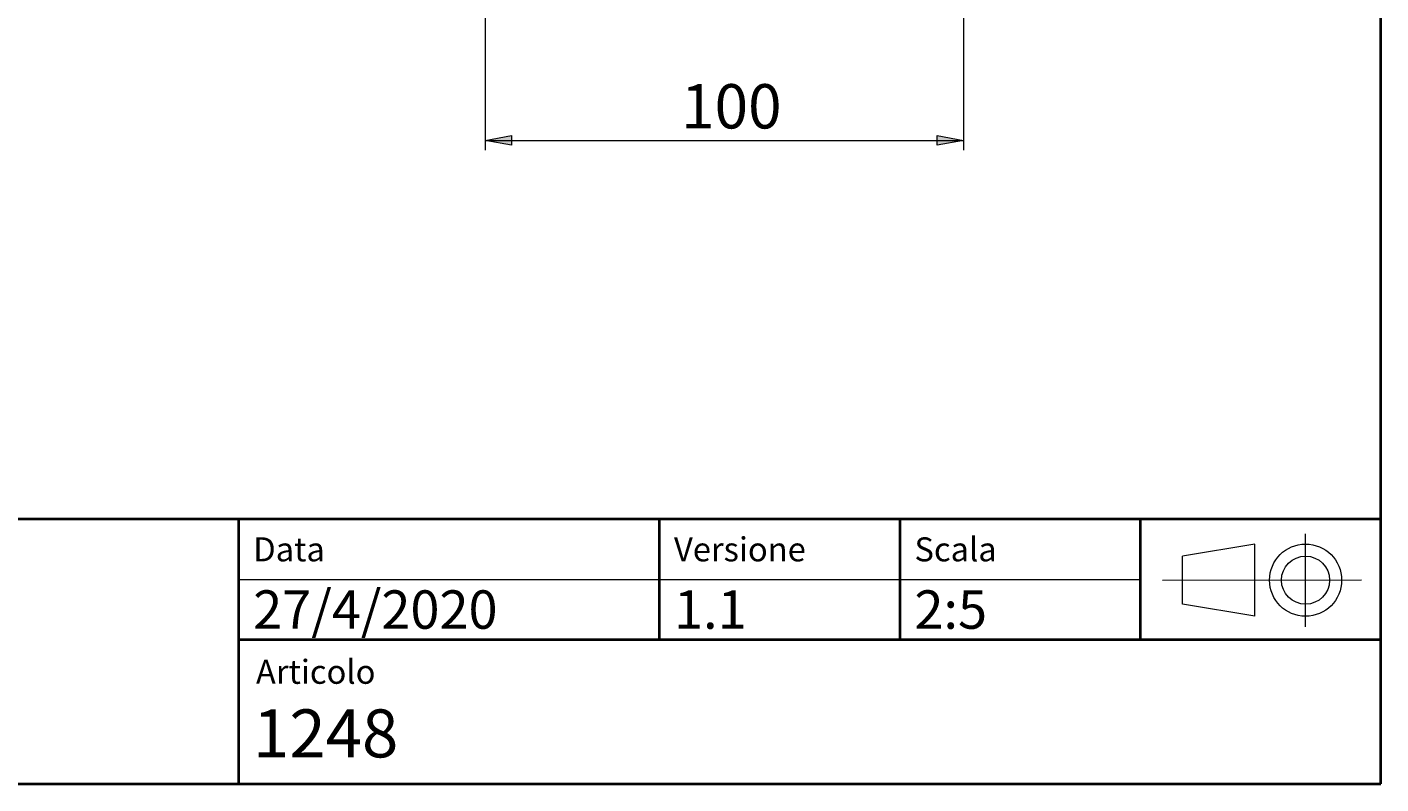
# Model space of a CAD drawing. Extents: x -153 to 572, y 41 to 807.
# Drawn here: x 253 to 572, y 41 to 220 of the extents above; entities that cross this region are included whole.
import ezdxf

# ---------------------------------------------------------------- set-up
doc = ezdxf.new("R2010")
doc.units = 0
doc.header["$MEASUREMENT"] = 0
doc.layers.add('Livello 1', color=7, linetype='Continuous', lineweight=0)

msp = doc.modelspace()

# ---------------------------------------------------------------- hatches: boundary and pattern name
at = {"layer": 'Livello 1', "transparency": 33554687}
h = msp.add_hatch(color=7, dxfattribs=at)
h.dxf.hatch_style = 2
h.paths.add_polyline_path([(361.27, 193.01), (367.51, 194.15), (367.51, 191.88)])
h = msp.add_hatch(color=7, dxfattribs=at)
h.dxf.hatch_style = 2
h.paths.add_polyline_path([(474.09, 193.01), (467.85, 191.88), (467.85, 194.15)])

# ---------------------------------------------------------------- linework, layer by layer
at = {"layer": 'Livello 1', "color": 7, "lineweight": 40}
for p, q in [((572.49, 41.43), (572.49, 806.78)), ((572.49, 103.78), (33.91, 103.78)), ((303.2, 41.43), (303.2, 103.78)), ((402.41, 75.44), (402.41, 103.78)), ((459.1, 75.44), (459.1, 103.78)), ((515.8, 75.44), (515.8, 103.79)), ((303.2, 75.44), (572.49, 75.44)), ((33.91, 41.43), (572.49, 41.43))]:
    msp.add_line(p, q, dxfattribs=at)
at = {"layer": 'Livello 1', "color": 7, "lineweight": 9}
for p, q in [((474.09, 329.18), (474.09, 190.75)), ((361.27, 272.02), (361.27, 190.75)), ((361.27, 193.01), (474.09, 193.01)), ((303.2, 103.78), (515.8, 103.78)), ((303.2, 103.78), (303.2, 75.43)), ((402.41, 103.78), (402.41, 75.43)), ((459.1, 103.78), (459.1, 75.43)), ((515.8, 103.78), (515.8, 75.43)), ((554.72, 78.45), (554.72, 100.34)), ((542.74, 97.93), (525.73, 95.09)), ((542.74, 80.92), (542.74, 97.93)), ((525.73, 83.76), (525.73, 95.09)), ((303.2, 89.61), (515.8, 89.61)), ((303.2, 89.61), (515.8, 89.61)), ((567.93, 89.43), (520.97, 89.37)), ((542.74, 80.92), (525.73, 83.76)), ((303.2, 75.43), (515.8, 75.43))]:
    msp.add_line(p, q, dxfattribs=at)
at = {"layer": 'Livello 1'}
for points in [[(361.27, 193.01), (367.51, 194.15), (367.51, 191.88)], [(474.09, 193.01), (467.85, 191.88), (467.85, 194.15)]]:
    msp.add_lwpolyline(points, close=True, dxfattribs=at)
at = {"layer": 'Livello 1', "color": 7, "lineweight": 0}
for points in [[(361.27, 193.01), (367.51, 194.15), (367.51, 191.88)], [(474.09, 193.01), (467.85, 191.88), (467.85, 194.15)]]:
    msp.add_lwpolyline(points, close=True, dxfattribs=at)
at = {"layer": 'Livello 1', "color": 7, "lineweight": 9}
for points in [[(563.23, 89.43), (563.23, 94.12), (559.42, 97.93), (554.72, 97.93), (550.03, 97.93), (546.22, 94.12), (546.22, 89.43), (546.22, 84.73), (550.03, 80.92), (554.72, 80.92), (559.42, 80.92), (563.23, 84.73), (563.23, 89.43)], [(560.39, 89.43), (560.39, 92.56), (557.85, 95.09), (554.72, 95.09), (551.59, 95.09), (549.05, 92.56), (549.05, 89.43), (549.05, 86.29), (551.59, 83.76), (554.72, 83.76), (557.85, 83.76), (560.39, 86.29), (560.39, 89.43)]]:
    msp.add_open_spline(points, degree=3, knots=[0, 0, 0, 0, 1, 1, 1, 2, 2, 2, 3, 3, 3, 4, 4, 4, 4], dxfattribs=at)

# ---------------------------------------------------------------- texts
at = {"layer": 'Livello 1', "char_height": 0.2, "attachment_point": 7}
for s, insert in [('\\C7;\\FArial|b0|i0|c1;\\H10.436033;\\W1.000000;100', (407.48, 195.85)), ('\\C7;\\FCircular Std Book|b0|i0|c1;\\H5.653323;\\W1.000000;Data', (306.6, 93.86)), ('\\C7;\\FCircular Std Book|b0|i0|c1;\\H5.653323;\\W1.000000;Versione', (405.81, 93.86)), ('\\C7;\\FCircular Std Book|b0|i0|c1;\\H5.653323;\\W1.000000;Scala', (462.5, 93.86)), ('\\C7;\\FCircular Std Book|b0|i0|c1;\\H9.045309;\\W1.000000;27/4/2020', (306.6, 77.98)), ('\\C7;\\FCircular Std Book|b0|i0|c1;\\H9.045309;\\W1.000000;1.1', (405.81, 77.98)), ('\\C7;\\FCircular Std Book|b0|i0|c1;\\H9.045309;\\W1.000000;2:5', (462.5, 77.98)), ('\\C7;\\FCircular Std Book|b0|i0|c1;\\H5.653323;\\W1.000000;Articolo', (307.25, 65.01)), ('\\C7;\\FCircular Std Book|b0|i0|c1;\\H11.306639;\\W1.000000;1248', (306.57, 47.67))]:
    msp.add_mtext(s, dxfattribs=dict(at, insert=insert))

doc.saveas('drawing.dxf')
